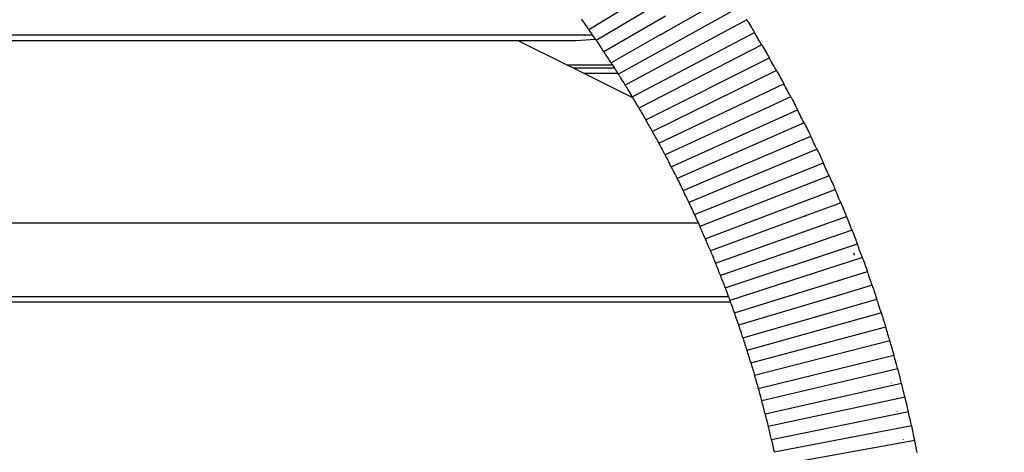
# Model space of a CAD drawing. Units: inches. Extents: x 21.7 to 57.7, y -1 to 60.6.
# Drawn here: x 38.6 to 44.3, y 51.1 to 53.6 of the extents above; entities that cross this region are included whole.
import ezdxf

# ---------------------------------------------------------------- set-up
doc = ezdxf.new("R2010")
doc.units = ezdxf.units.IN
doc.header["$MEASUREMENT"] = 0
doc.styles.get("Standard").update_dxf_attribs({"font": 'Arial.ttf'})
doc.dimstyles.new('Fractional', dxfattribs={"dimtxt": 0.18, "dimasz": 0.18, "dimexe": 0.18, "dimexo": 0.0625, "dimgap": 0.09, "dimtad": 0, "dimtih": 1, "dimtoh": 1, "dimdec": 4, "dimzin": 0, "dimdsep": 46, "dimlunit": 5, "dimtxsty": 'Standard', "dimcen": 0.09, "dimadec": 0, "dimazin": 0, "dimtfac": 1, "dimtdec": 4, "dimtofl": 0, "dimtmove": 0, "dimatfit": 3, "dimfxl": 1, "dimtolj": 1, "dimtzin": 0, "dimarcsym": 0})

# ---------------------------------------------------------------- blocks, each defined once
blk = doc.blocks.new('*D4')
at = {"color": 0, "lineweight": -2, "transparency": 16777216}
for p, q in [((35.5435, 57.5071), (52.2892, 57.43)), ((52.1084, 57.2508), (52.0914, 53.5615)), ((52.0715, 49.2614), (52.0886, 52.9507)), ((35.505, 49.1578), (52.2507, 49.0806))]:
    blk.add_line(p, q, dxfattribs=at)
at = {"color": 0, "transparency": 16777216}
for points in [[(52.0784, 57.2509), (52.1384, 57.2506), (52.1092, 57.4308)], [(52.0415, 49.2616), (52.1015, 49.2613), (52.0707, 49.0814)]]:
    blk.add_solid(points, dxfattribs=at)
at = {"layer": 'Defpoints', "color": 0, "transparency": 16777216}
for p in [(35.481, 57.5074), (35.4425, 49.1581), (52.0707, 49.0814)]:
    blk.add_point(p, dxfattribs=at)
at = {"color": 0, "transparency": 16777216, "insert": (52.09, 53.2561), "char_height": 0.18, "attachment_point": 5}
blk.add_mtext('\\A1;8{\\H1x;\\S3/8;}', dxfattribs=at)

msp = doc.modelspace()

# ---------------------------------------------------------------- linework, layer by layer
for p, q in [((41.873, 53.56355), (42.54592, 53.9733)), ((42.594, 53.90337), (41.91571, 53.5009)), ((42.68775, 53.7621), (42.28437, 53.5328)), ((42.04239, 53.3083), (42.73341, 53.69077)), ((41.83536, 53.61865), (41.83183, 53.62317)), ((41.83995, 53.61251), (41.83536, 53.61865)), ((41.84529, 53.60517), (41.83995, 53.61251)), ((41.85101, 53.59713), (41.84529, 53.60517)), ((41.85672, 53.58893), (41.85101, 53.59713)), ((41.95915, 53.43677), (42.31194, 53.64168)), ((42.77825, 53.61898), (42.08274, 53.24428)), ((42.77901, 53.61832), (42.77825, 53.61898)), ((42.78123, 53.61524), (42.77901, 53.61832)), ((42.78475, 53.60996), (42.78123, 53.61524)), ((42.78933, 53.60284), (42.78475, 53.60996)), ((42.79466, 53.59435), (42.78933, 53.60284)), ((42.80036, 53.58508), (42.79466, 53.59435)), ((41.86203, 53.58114), (41.85672, 53.58893)), ((41.86658, 53.57429), (41.86203, 53.58114)), ((41.87007, 53.56884), (41.86658, 53.57429)), ((41.87226, 53.56518), (41.87007, 53.56884)), ((41.873, 53.56355), (41.87226, 53.56518)), ((41.873, 53.56355), (41.87375, 53.56192)), ((41.87375, 53.56192), (41.87593, 53.55825)), ((41.87593, 53.55825), (41.87941, 53.5528)), ((41.87941, 53.5528), (41.88393, 53.54593)), ((41.88393, 53.54593), (41.88918, 53.53811)), ((41.88918, 53.53811), (41.8928, 53.5328)), ((42.12267, 53.17819), (42.82227, 53.54676)), ((42.80605, 53.57566), (42.80036, 53.58508)), ((42.81134, 53.56672), (42.80605, 53.57566)), ((42.81588, 53.55889), (42.81134, 53.56672)), ((42.81935, 53.55269), (42.81588, 53.55889)), ((42.82153, 53.54855), (42.81935, 53.55269)), ((42.82227, 53.54676), (42.82153, 53.54855)), ((42.82301, 53.54496), (42.82227, 53.54676)), ((42.82519, 53.54083), (42.82301, 53.54496)), ((42.82865, 53.53462), (42.82519, 53.54083)), ((41.46964, 53.49901), (29.23342, 53.49901)), ((29.25848, 53.5328), (41.8928, 53.5328)), ((41.79985, 53.49901), (41.46964, 53.49901)), ((41.75031, 53.35954), (41.46964, 53.49901)), ((41.91158, 53.50619), (41.79985, 53.49901)), ((41.8928, 53.5328), (41.89481, 53.52986)), ((41.89481, 53.52986), (41.90043, 53.52176)), ((41.90043, 53.52176), (41.90565, 53.51434)), ((41.90565, 53.51434), (41.91012, 53.50813)), ((41.91012, 53.50813), (41.91158, 53.50619)), ((41.91158, 53.50619), (41.91355, 53.50354)), ((41.91355, 53.50354), (41.91571, 53.5009)), ((41.91932, 53.49721), (41.91717, 53.49985)), ((41.92274, 53.49261), (41.91932, 53.49721)), ((41.92719, 53.48638), (41.92274, 53.49261)), ((41.93235, 53.47894), (41.92719, 53.48638)), ((41.93789, 53.47078), (41.93235, 53.47894)), ((42.28163, 53.5328), (42.00114, 53.37274)), ((42.28163, 53.5328), (42.28437, 53.5328)), ((42.83315, 53.52676), (42.82865, 53.53462)), ((42.83837, 53.5178), (42.83315, 53.52676)), ((42.84397, 53.50832), (42.83837, 53.5178)), ((42.84955, 53.49899), (42.84397, 53.50832)), ((42.85474, 53.49043), (42.84955, 53.49899)), ((42.85919, 53.48324), (42.85474, 53.49043)), ((42.8626, 53.4779), (42.85919, 53.48324)), ((41.94341, 53.46247), (41.93789, 53.47078)), ((41.94854, 53.45458), (41.94341, 53.46247)), ((41.95294, 53.44764), (41.94854, 53.45458)), ((41.95632, 53.44212), (41.95294, 53.44764)), ((41.95843, 53.43842), (41.95632, 53.44212)), ((41.95915, 53.43677), (41.95843, 53.43842)), ((41.95915, 53.43677), (41.95988, 53.43513)), ((41.95988, 53.43513), (41.96199, 53.43142)), ((41.96199, 53.43142), (41.96535, 53.4259)), ((41.96535, 53.4259), (41.96972, 53.41894)), ((42.86473, 53.47478), (42.16104, 53.11311)), ((42.86473, 53.47478), (42.8626, 53.4779)), ((42.86833, 53.47029), (42.86619, 53.47341)), ((42.87172, 53.46494), (42.86833, 53.47029)), ((42.87613, 53.45773), (42.87172, 53.46494)), ((42.88126, 53.44914), (42.87613, 53.45773)), ((42.88675, 53.43976), (42.88126, 53.44914)), ((42.89222, 53.43022), (42.88675, 53.43976)), ((42.89731, 53.42118), (42.89222, 53.43022)), ((41.96972, 53.41894), (41.9748, 53.41101)), ((41.9748, 53.41101), (41.98024, 53.40265)), ((41.98024, 53.40265), (41.98567, 53.39444)), ((41.98567, 53.39444), (41.99071, 53.38692)), ((41.99071, 53.38692), (41.99504, 53.38062)), ((41.99504, 53.38062), (41.99835, 53.37597)), ((41.99835, 53.37597), (42.00114, 53.37274)), ((42.00393, 53.36952), (42.00114, 53.37274)), ((42.00723, 53.36486), (42.00393, 53.36952)), ((42.19996, 53.04651), (42.90782, 53.401)), ((42.90167, 53.41326), (42.89731, 53.42118)), ((42.90501, 53.40699), (42.90167, 53.41326)), ((42.90711, 53.40281), (42.90501, 53.40699)), ((42.90782, 53.401), (42.90711, 53.40281)), ((42.90854, 53.39919), (42.90782, 53.401)), ((42.91063, 53.39501), (42.90854, 53.39919)), ((42.91396, 53.38874), (42.91063, 53.39501)), ((42.91828, 53.3808), (42.91396, 53.38874)), ((42.92331, 53.37173), (42.91828, 53.3808)), ((42.92869, 53.36214), (42.92331, 53.37173)), ((42.01084, 53.35954), (41.75031, 53.35954)), ((41.78572, 53.34194), (41.75031, 53.35954)), ((42.02236, 53.34194), (41.78572, 53.34194)), ((41.84705, 53.31146), (41.78572, 53.34194)), ((42.04087, 53.31146), (41.84705, 53.31146)), ((42.12499, 53.17335), (41.84705, 53.31146)), ((42.01084, 53.35954), (42.00723, 53.36486)), ((42.01152, 53.35854), (42.01084, 53.35954)), ((42.01651, 53.35099), (42.01152, 53.35854)), ((42.02236, 53.34194), (42.01651, 53.35099)), ((42.02719, 53.33431), (42.02236, 53.34194)), ((42.03215, 53.32632), (42.02719, 53.33431)), ((42.0364, 53.31929), (42.03215, 53.32632)), ((42.03965, 53.31371), (42.0364, 53.31929)), ((42.04087, 53.31146), (42.03965, 53.31371)), ((42.04169, 53.30996), (42.04087, 53.31146)), ((42.04239, 53.3083), (42.04169, 53.30996)), ((42.94865, 53.32819), (42.23748, 52.9801)), ((42.93406, 53.3527), (42.92869, 53.36214)), ((42.93904, 53.34404), (42.93406, 53.3527)), ((42.94332, 53.33676), (42.93904, 53.34404)), ((42.94659, 53.33135), (42.94332, 53.33676)), ((42.94865, 53.32819), (42.94659, 53.33135)), ((42.9521, 53.32363), (42.95005, 53.32679)), ((42.95536, 53.31821), (42.9521, 53.32363)), ((42.95959, 53.31092), (42.95536, 53.31821)), ((42.96452, 53.30223), (42.95959, 53.31092)), ((42.04239, 53.3083), (42.04361, 53.30693)), ((42.04361, 53.30693), (42.04565, 53.30318)), ((42.04565, 53.30318), (42.04889, 53.29759)), ((42.04889, 53.29759), (42.05311, 53.29055)), ((42.05311, 53.29055), (42.05801, 53.28252)), ((42.05801, 53.28252), (42.06326, 53.27405)), ((42.06326, 53.27405), (42.0685, 53.26573)), ((42.0685, 53.26573), (42.07337, 53.25812)), ((42.07337, 53.25812), (42.07754, 53.25173)), ((42.27423, 52.91331), (42.99003, 53.25357)), ((42.96979, 53.29274), (42.96452, 53.30223)), ((42.97505, 53.28309), (42.96979, 53.29274)), ((42.97993, 53.27395), (42.97505, 53.28309)), ((42.98412, 53.26594), (42.97993, 53.27395)), ((42.98733, 53.25961), (42.98412, 53.26594)), ((42.98934, 53.25539), (42.98733, 53.25961)), ((42.99003, 53.25357), (42.98934, 53.25539)), ((42.99071, 53.25175), (42.99003, 53.25357)), ((42.07754, 53.25173), (42.08074, 53.24701)), ((42.08074, 53.24701), (42.08274, 53.24428)), ((42.08544, 53.24008), (42.08343, 53.24281)), ((42.08862, 53.23536), (42.08544, 53.24008)), ((42.09276, 53.22896), (42.08862, 53.23536)), ((42.09758, 53.22131), (42.09276, 53.22896)), ((42.10273, 53.21294), (42.09758, 53.22131)), ((42.10787, 53.20442), (42.10273, 53.21294)), ((42.11265, 53.19633), (42.10787, 53.20442)), ((42.99272, 53.24753), (42.99071, 53.25175)), ((42.99591, 53.24119), (42.99272, 53.24753)), ((43.00006, 53.23316), (42.99591, 53.24119)), ((43.00489, 53.22399), (43.00006, 53.23316)), ((43.01005, 53.2143), (43.00489, 53.22399)), ((43.0152, 53.20475), (43.01005, 53.2143)), ((43.01998, 53.196), (43.0152, 53.20475)), ((42.11674, 53.18922), (42.11265, 53.19633)), ((42.11988, 53.18357), (42.11674, 53.18922)), ((42.12185, 53.17978), (42.11988, 53.18357)), ((42.12267, 53.17819), (42.12185, 53.17978)), ((42.12267, 53.17819), (42.12334, 53.17652)), ((42.12334, 53.17652), (42.12499, 53.17335)), ((42.12499, 53.17335), (42.12843, 53.16708)), ((42.12843, 53.16708), (42.1325, 53.15995)), ((42.1325, 53.15995), (42.13722, 53.15183)), ((42.13722, 53.15183), (42.14228, 53.14326)), ((42.14228, 53.14326), (42.14732, 53.13484)), ((43.02986, 53.17925), (42.31022, 52.84616)), ((43.02408, 53.18863), (43.01998, 53.196)), ((43.02722, 53.18316), (43.02408, 53.18863)), ((43.02986, 53.17925), (43.02722, 53.18316)), ((43.0325, 53.17533), (43.02986, 53.17925)), ((43.03562, 53.16985), (43.0325, 53.17533)), ((43.03968, 53.16247), (43.03562, 53.16985)), ((43.0444, 53.15368), (43.03968, 53.16247)), ((43.04946, 53.14409), (43.0444, 53.15368)), ((43.05449, 53.13434), (43.04946, 53.14409)), ((42.14732, 53.13484), (42.15201, 53.12713)), ((42.15201, 53.12713), (42.15603, 53.12066)), ((42.15603, 53.12066), (42.1591, 53.11588)), ((42.1591, 53.11588), (42.16104, 53.11311)), ((42.16428, 53.10921), (42.16235, 53.11198)), ((42.16735, 53.10442), (42.16428, 53.10921)), ((42.17133, 53.09794), (42.16735, 53.10442)), ((42.17597, 53.0902), (42.17133, 53.09794)), ((42.18092, 53.08173), (42.17597, 53.0902)), ((42.34544, 52.77866), (43.06884, 53.10453)), ((43.05918, 53.12511), (43.05449, 53.13434)), ((43.06319, 53.11702), (43.05918, 53.12511)), ((43.06626, 53.11062), (43.06319, 53.11702)), ((43.06818, 53.10636), (43.06626, 53.11062)), ((43.06884, 53.10453), (43.06818, 53.10636)), ((43.0695, 53.10269), (43.06884, 53.10453)), ((43.07142, 53.09843), (43.0695, 53.10269)), ((43.07448, 53.09203), (43.07142, 53.09843)), ((43.07845, 53.08392), (43.07448, 53.09203)), ((42.18587, 53.07311), (42.18092, 53.08173)), ((42.19047, 53.06492), (42.18587, 53.07311)), ((42.19441, 53.05773), (42.19047, 53.06492)), ((42.19742, 53.05202), (42.19441, 53.05773)), ((42.19932, 53.0482), (42.19742, 53.05202)), ((42.19996, 53.04651), (42.19932, 53.0482)), ((42.19996, 53.04651), (42.20061, 53.04482)), ((42.20061, 53.04482), (42.2025, 53.041)), ((42.2025, 53.041), (42.20551, 53.03528)), ((42.20551, 53.03528), (42.20941, 53.02808)), ((42.20941, 53.02808), (42.21396, 53.01986)), ((43.10633, 53.03015), (42.3793, 52.71141)), ((43.08307, 53.07466), (43.07845, 53.08392)), ((43.08801, 53.06487), (43.08307, 53.07466)), ((43.09294, 53.05522), (43.08801, 53.06487)), ((43.09752, 53.04637), (43.09294, 53.05522)), ((43.10144, 53.03892), (43.09752, 53.04637)), ((43.10444, 53.03339), (43.10144, 53.03892)), ((43.10633, 53.03015), (43.10444, 53.03339)), ((43.10949, 53.02546), (43.10761, 53.0287)), ((42.21396, 53.01986), (42.21882, 53.0112)), ((42.21882, 53.0112), (42.22366, 53.00267)), ((42.22366, 53.00267), (42.22817, 52.99487)), ((42.22817, 52.99487), (42.23203, 52.98832)), ((42.23203, 52.98832), (42.23499, 52.98348)), ((42.23499, 52.98348), (42.23748, 52.9801)), ((42.23996, 52.97671), (42.23748, 52.9801)), ((42.24291, 52.97186), (42.23996, 52.97671)), ((42.24674, 52.9653), (42.24291, 52.97186)), ((43.11248, 53.01992), (43.10949, 53.02546)), ((43.11636, 53.01245), (43.11248, 53.01992)), ((43.12088, 53.00358), (43.11636, 53.01245)), ((43.12571, 52.99388), (43.12088, 53.00358)), ((43.13052, 52.98404), (43.12571, 52.99388)), ((43.135, 52.97471), (43.13052, 52.98404)), ((43.13883, 52.96654), (43.135, 52.97471)), ((42.25119, 52.95747), (42.24674, 52.9653)), ((42.25595, 52.94891), (42.25119, 52.95747)), ((42.2607, 52.94019), (42.25595, 52.94891)), ((42.26511, 52.93191), (42.2607, 52.94019)), ((42.2689, 52.92464), (42.26511, 52.93191)), ((42.27179, 52.91888), (42.2689, 52.92464)), ((42.27361, 52.91501), (42.27179, 52.91888)), ((42.41355, 52.64262), (43.14423, 52.95394)), ((43.14176, 52.96009), (43.13883, 52.96654)), ((43.14361, 52.95579), (43.14176, 52.96009)), ((43.14423, 52.95394), (43.14361, 52.95579)), ((43.14486, 52.9521), (43.14423, 52.95394)), ((43.1467, 52.9478), (43.14486, 52.9521)), ((43.14962, 52.94133), (43.1467, 52.9478)), ((43.15342, 52.93315), (43.14962, 52.94133)), ((43.15782, 52.92379), (43.15342, 52.93315)), ((43.16254, 52.91391), (43.15782, 52.92379)), ((42.27423, 52.91331), (42.27361, 52.91501)), ((42.27423, 52.91331), (42.27539, 52.91187)), ((42.27539, 52.91187), (42.2772, 52.908)), ((42.2772, 52.908), (42.28009, 52.90223)), ((42.28009, 52.90223), (42.28384, 52.89495)), ((42.28384, 52.89495), (42.2882, 52.88664)), ((42.2882, 52.88664), (42.29286, 52.87788)), ((42.29286, 52.87788), (42.29751, 52.86926)), ((42.29751, 52.86926), (42.30183, 52.86137)), ((42.30183, 52.86137), (42.30554, 52.85475)), ((43.18002, 52.87883), (42.44644, 52.57409)), ((43.16725, 52.90416), (43.16254, 52.91391)), ((43.17162, 52.89522), (43.16725, 52.90416)), ((43.17536, 52.8877), (43.17162, 52.89522)), ((43.17822, 52.88211), (43.17536, 52.8877)), ((43.18002, 52.87883), (43.17822, 52.88211)), ((43.18304, 52.87408), (43.18125, 52.87736)), ((43.18589, 52.86848), (43.18304, 52.87408)), ((43.1896, 52.86094), (43.18589, 52.86848)), ((43.19391, 52.85198), (43.1896, 52.86094)), ((42.30554, 52.85475), (42.30837, 52.84985)), ((42.30837, 52.84985), (42.31022, 52.84616)), ((42.3126, 52.84273), (42.31022, 52.84616)), ((42.31542, 52.83782), (42.3126, 52.84273)), ((42.31909, 52.83119), (42.31542, 52.83782)), ((42.32336, 52.82327), (42.31909, 52.83119)), ((42.32792, 52.81461), (42.32336, 52.82327)), ((42.33247, 52.8058), (42.32792, 52.81461)), ((42.3367, 52.79744), (42.33247, 52.8058)), ((43.19851, 52.84219), (43.19391, 52.85198)), ((43.2031, 52.83225), (43.19851, 52.84219)), ((43.20737, 52.82284), (43.2031, 52.83225)), ((43.21102, 52.81459), (43.20737, 52.82284)), ((43.21382, 52.80808), (43.21102, 52.81459)), ((43.21557, 52.80374), (43.21382, 52.80808)), ((43.21617, 52.80189), (43.21557, 52.80374)), ((42.34033, 52.79009), (42.3367, 52.79744)), ((42.3431, 52.78427), (42.34033, 52.79009)), ((42.34484, 52.78037), (42.3431, 52.78427)), ((42.34544, 52.77866), (42.34484, 52.78037)), ((42.34544, 52.77866), (42.34603, 52.77695)), ((42.34603, 52.77695), (42.34777, 52.77305)), ((42.34777, 52.77305), (42.35053, 52.76722)), ((42.35053, 52.76722), (42.35412, 52.75986)), ((42.35412, 52.75986), (42.35829, 52.75147)), ((42.35829, 52.75147), (42.36276, 52.74262)), ((42.47854, 52.50524), (43.21617, 52.80189)), ((43.21677, 52.80003), (43.21617, 52.80189)), ((43.21852, 52.79569), (43.21677, 52.80003)), ((43.2213, 52.78917), (43.21852, 52.79569)), ((43.22492, 52.78091), (43.2213, 52.78917)), ((43.22912, 52.77147), (43.22492, 52.78091)), ((43.23361, 52.76149), (43.22912, 52.77147)), ((43.23809, 52.75166), (43.23361, 52.76149)), ((43.24225, 52.74263), (43.23809, 52.75166)), ((42.36276, 52.74262), (42.36721, 52.73391)), ((42.36721, 52.73391), (42.37134, 52.72594)), ((42.37134, 52.72594), (42.37489, 52.71924)), ((42.37489, 52.71924), (42.3776, 52.71429)), ((42.3776, 52.71429), (42.3793, 52.71141)), ((42.38216, 52.70733), (42.38046, 52.71021)), ((42.38486, 52.70237), (42.38216, 52.70733)), ((42.38837, 52.69566), (42.38486, 52.70237)), ((42.39245, 52.68766), (42.38837, 52.69566)), ((43.25025, 52.72608), (42.50989, 52.43691)), ((43.24581, 52.73504), (43.24225, 52.74263)), ((43.24854, 52.72939), (43.24581, 52.73504)), ((43.25025, 52.72608), (43.24854, 52.72939)), ((43.25312, 52.72126), (43.25141, 52.72458)), ((43.25583, 52.71561), (43.25312, 52.72126)), ((43.25936, 52.708), (43.25583, 52.71561)), ((43.26345, 52.69895), (43.25936, 52.708)), ((43.26783, 52.68907), (43.26345, 52.69895)), ((42.39681, 52.67891), (42.39245, 52.68766)), ((42.40116, 52.67001), (42.39681, 52.67891)), ((42.40521, 52.66156), (42.40116, 52.67001)), ((42.40867, 52.65415), (42.40521, 52.66156)), ((42.41132, 52.64827), (42.40867, 52.65415)), ((42.41298, 52.64434), (42.41132, 52.64827)), ((42.41355, 52.64262), (42.41298, 52.64434)), ((42.41355, 52.64262), (42.41412, 52.64089)), ((42.41412, 52.64089), (42.41578, 52.63696)), ((42.41578, 52.63696), (42.41841, 52.63108)), ((42.54038, 52.36659), (43.28461, 52.64842)), ((43.2722, 52.67904), (43.26783, 52.68907)), ((43.27625, 52.66955), (43.2722, 52.67904)), ((43.27972, 52.66123), (43.27625, 52.66955)), ((43.28238, 52.65466), (43.27972, 52.66123)), ((43.28405, 52.6503), (43.28238, 52.65466)), ((43.28461, 52.64842), (43.28405, 52.6503)), ((43.28518, 52.64655), (43.28461, 52.64842)), ((43.28685, 52.64218), (43.28518, 52.64655)), ((43.28949, 52.63561), (43.28685, 52.64218)), ((43.29292, 52.62728), (43.28949, 52.63561)), ((42.41841, 52.63108), (42.42184, 52.62365)), ((42.42184, 52.62365), (42.42583, 52.61518)), ((42.42583, 52.61518), (42.43009, 52.60624)), ((42.43009, 52.60624), (42.43434, 52.59744)), ((42.43434, 52.59744), (42.43829, 52.58939)), ((42.43829, 52.58939), (42.44167, 52.58262)), ((42.44167, 52.58262), (42.44426, 52.57761)), ((42.44426, 52.57761), (42.44644, 52.57409)), ((43.29691, 52.61776), (43.29292, 52.62728)), ((43.30118, 52.60769), (43.29691, 52.61776)), ((43.30543, 52.59777), (43.30118, 52.60769)), ((43.30937, 52.58866), (43.30543, 52.59777)), ((43.31275, 52.581), (43.30937, 52.58866)), ((43.31534, 52.5753), (43.31275, 52.581)), ((42.44861, 52.57056), (42.44644, 52.57409)), ((42.45119, 52.56555), (42.44861, 52.57056)), ((42.45454, 52.55877), (42.45119, 52.56555)), ((42.45843, 52.55069), (42.45454, 52.55877)), ((42.46259, 52.54186), (42.45843, 52.55069)), ((42.46673, 52.53287), (42.46259, 52.54186)), ((42.47059, 52.52435), (42.46673, 52.53287)), ((42.47389, 52.51687), (42.47059, 52.52435)), ((43.28093, 52.55889), (43.11342, 52.49763)), ((43.31696, 52.57195), (43.28093, 52.55889)), ((43.28093, 52.55889), (43.28172, 52.55692)), ((43.31696, 52.57195), (43.31534, 52.5753)), ((43.31969, 52.56708), (43.31807, 52.57043)), ((43.32226, 52.56138), (43.31969, 52.56708)), ((43.32561, 52.5537), (43.32226, 52.56138)), ((43.32949, 52.54457), (43.32561, 52.5537)), ((43.33364, 52.53461), (43.32949, 52.54457)), ((43.33777, 52.52449), (43.33364, 52.53461)), ((43.34162, 52.51492), (43.33777, 52.52449)), ((42.47641, 52.51094), (42.47389, 52.51687)), ((42.478, 52.50697), (42.47641, 52.51094)), ((42.47854, 52.50524), (42.478, 52.50697)), ((42.47854, 52.50524), (42.47964, 52.50373)), ((42.47964, 52.50373), (42.48122, 52.49976)), ((42.48122, 52.49976), (42.48373, 52.49383)), ((42.48373, 52.49383), (42.487, 52.48633)), ((42.487, 52.48633), (42.49079, 52.47778)), ((42.49079, 52.47778), (42.49485, 52.46876)), ((42.49485, 52.46876), (42.4989, 52.45988)), ((43.11342, 52.49763), (42.5696, 52.29745)), ((42.59903, 52.22675), (43.34954, 52.49363)), ((43.11342, 52.49763), (43.1137, 52.49448)), ((43.3449, 52.50653), (43.34162, 52.51492)), ((43.34742, 52.49991), (43.3449, 52.50653)), ((43.349, 52.49551), (43.34742, 52.49991)), ((43.34954, 52.49363), (43.349, 52.49551)), ((43.35008, 52.49175), (43.34954, 52.49363)), ((43.35165, 52.48735), (43.35008, 52.49175)), ((43.35415, 52.48072), (43.35165, 52.48735)), ((43.3574, 52.47232), (43.35415, 52.48072)), ((43.36118, 52.46273), (43.3574, 52.47232)), ((42.501, 52.45533), (28.65021, 52.45533)), ((42.4989, 52.45988), (42.501, 52.45533)), ((42.501, 52.45533), (42.50266, 52.45175)), ((42.50266, 52.45175), (42.50588, 52.44492)), ((42.50588, 52.44492), (42.50834, 52.43986)), ((42.50834, 52.43986), (42.50989, 52.43691)), ((42.51176, 52.43244), (42.51022, 52.43538)), ((42.51421, 52.42738), (42.51176, 52.43244)), ((42.5174, 52.42053), (42.51421, 52.42738)), ((42.5211, 52.41238), (42.5174, 52.42053)), ((42.52505, 52.40346), (42.5211, 52.41238)), ((43.38015, 52.41653), (42.62716, 52.15639)), ((43.36522, 52.45258), (43.36118, 52.46273)), ((43.36924, 52.44257), (43.36522, 52.45258)), ((43.37297, 52.43339), (43.36924, 52.44257)), ((43.37617, 52.42566), (43.37297, 52.43339)), ((43.37861, 52.4199), (43.37617, 52.42566)), ((43.38015, 52.41653), (43.37861, 52.4199)), ((43.38272, 52.41161), (43.38119, 52.41498)), ((43.38515, 52.40585), (43.38272, 52.41161)), ((42.52899, 52.3944), (42.52505, 52.40346)), ((42.53266, 52.3858), (42.52899, 52.3944)), ((42.53579, 52.37825), (42.53266, 52.3858)), ((42.53819, 52.37227), (42.53579, 52.37825)), ((42.5397, 52.36828), (42.53819, 52.37227)), ((42.54038, 52.36659), (42.5397, 52.36828)), ((42.54038, 52.36659), (42.54089, 52.36485)), ((42.54089, 52.36485), (42.54239, 52.36085)), ((42.54239, 52.36085), (42.54478, 52.35487)), ((42.54478, 52.35487), (42.54788, 52.34731)), ((43.38831, 52.3981), (43.38515, 52.40585)), ((43.39198, 52.3889), (43.38831, 52.3981)), ((43.3959, 52.37886), (43.39198, 52.3889)), ((43.39981, 52.36866), (43.3959, 52.37886)), ((43.40343, 52.35901), (43.39981, 52.36866)), ((43.40654, 52.35057), (43.40343, 52.35901)), ((42.54788, 52.34731), (42.55149, 52.33869)), ((42.55149, 52.33869), (42.55534, 52.32959)), ((42.55534, 52.32959), (42.55918, 52.32063)), ((42.55918, 52.32063), (42.56275, 52.31242)), ((42.56275, 52.31242), (42.5658, 52.30553)), ((42.5658, 52.30553), (42.56814, 52.30042)), ((42.56814, 52.30042), (42.5696, 52.29745)), ((42.57207, 52.29321), (42.5706, 52.29618)), ((42.65448, 52.08576), (43.41091, 52.33757)), ((43.40891, 52.3439), (43.40654, 52.35057)), ((43.4104, 52.33947), (43.40891, 52.3439)), ((43.41091, 52.33757), (43.4104, 52.33947)), ((43.41142, 52.33568), (43.41091, 52.33757)), ((43.4129, 52.33125), (43.41142, 52.33568)), ((43.41526, 52.32457), (43.4129, 52.33125)), ((43.41833, 52.31611), (43.41526, 52.32457)), ((43.42189, 52.30644), (43.41833, 52.31611)), ((43.4257, 52.29621), (43.42189, 52.30644)), ((43.42949, 52.28613), (43.4257, 52.29621)), ((42.57439, 52.2881), (42.57207, 52.29321)), ((42.57741, 52.28119), (42.57439, 52.2881)), ((42.58092, 52.27296), (42.57741, 52.28119)), ((42.58467, 52.26397), (42.58092, 52.27296)), ((42.5884, 52.25483), (42.58467, 52.26397)), ((42.59187, 52.24616), (42.5884, 52.25483)), ((42.59485, 52.23855), (42.59187, 52.24616)), ((43.44026, 52.25909), (42.68099, 52.01485)), ((43.39503, 52.2749), (43.39115, 52.28444)), ((43.39503, 52.2749), (43.39578, 52.2727)), ((43.433, 52.27687), (43.42949, 52.28613)), ((43.43601, 52.26908), (43.433, 52.27687)), ((43.43832, 52.26328), (43.43601, 52.26908)), ((43.44026, 52.25909), (43.43832, 52.26328)), ((43.44219, 52.2549), (43.44026, 52.25909)), ((43.44448, 52.2491), (43.44219, 52.2549)), ((43.44745, 52.24129), (43.44448, 52.2491)), ((43.4509, 52.23202), (43.44745, 52.24129)), ((42.59712, 52.23253), (42.59485, 52.23855)), ((42.59855, 52.2285), (42.59712, 52.23253)), ((42.59903, 52.22675), (42.59855, 52.2285)), ((42.59903, 52.22675), (42.59952, 52.22499)), ((42.59952, 52.22499), (42.60094, 52.22096)), ((42.60094, 52.22096), (42.6032, 52.21494)), ((42.6032, 52.21494), (42.60614, 52.20732)), ((42.60614, 52.20732), (42.60955, 52.19862)), ((42.60955, 52.19862), (42.6132, 52.18945)), ((42.6132, 52.18945), (42.61683, 52.18041)), ((43.45459, 52.2219), (43.4509, 52.23202)), ((43.45827, 52.21163), (43.45459, 52.2219)), ((43.46168, 52.20191), (43.45827, 52.21163)), ((43.46459, 52.1934), (43.46168, 52.20191)), ((43.46683, 52.18669), (43.46459, 52.1934)), ((43.46823, 52.18223), (43.46683, 52.18669)), ((42.61683, 52.18041), (42.6202, 52.17214)), ((42.6202, 52.17214), (42.62309, 52.16519)), ((42.62309, 52.16519), (42.6253, 52.16003)), ((42.6253, 52.16003), (42.62716, 52.15639)), ((42.62901, 52.15274), (42.62716, 52.15639)), ((42.63121, 52.14759), (42.62901, 52.15274)), ((42.63406, 52.14062), (42.63121, 52.14759)), ((42.63738, 52.13233), (42.63406, 52.14062)), ((42.64092, 52.12326), (42.63738, 52.13233)), ((42.70669, 51.94369), (43.4687, 52.18032)), ((43.4687, 52.18032), (43.46823, 52.18223)), ((43.46918, 52.17842), (43.4687, 52.18032)), ((43.47058, 52.17396), (43.46918, 52.17842)), ((43.47279, 52.16724), (43.47058, 52.17396)), ((43.47568, 52.15872), (43.47279, 52.16724)), ((43.47902, 52.14898), (43.47568, 52.15872)), ((43.48259, 52.13868), (43.47902, 52.14898)), ((43.48615, 52.12852), (43.48259, 52.13868)), ((43.48945, 52.1192), (43.48615, 52.12852)), ((42.64445, 52.11405), (42.64092, 52.12326)), ((42.64772, 52.10531), (42.64445, 52.11405)), ((42.65053, 52.09764), (42.64772, 52.10531)), ((42.65267, 52.09157), (42.65053, 52.09764)), ((42.65402, 52.08752), (42.65267, 52.09157)), ((42.65448, 52.08576), (42.65402, 52.08752)), ((42.65448, 52.08576), (42.65551, 52.08418)), ((42.65551, 52.08418), (42.65685, 52.08013)), ((42.65685, 52.08013), (42.65898, 52.07405)), ((42.65898, 52.07405), (42.66175, 52.06638)), ((43.49579, 52.10207), (43.28334, 52.03729)), ((43.49227, 52.11135), (43.48945, 52.1192)), ((43.49443, 52.1055), (43.49227, 52.11135)), ((43.49579, 52.10207), (43.49443, 52.1055)), ((43.49806, 52.09705), (43.49671, 52.10048)), ((43.50021, 52.0912), (43.49806, 52.09705)), ((43.503, 52.08334), (43.50021, 52.0912)), ((43.50623, 52.07399), (43.503, 52.08334)), ((43.50968, 52.0638), (43.50623, 52.07399)), ((28.47861, 52.03729), (42.67258, 52.03729)), ((42.66175, 52.06638), (42.66497, 52.05762)), ((42.66497, 52.05762), (42.66841, 52.04837)), ((42.66841, 52.04837), (42.67183, 52.03926)), ((42.67183, 52.03926), (42.67258, 52.03729)), ((42.67258, 52.03729), (42.67501, 52.03092)), ((42.67501, 52.03092), (42.67773, 52.02391)), ((42.67773, 52.02391), (42.67981, 52.01872)), ((42.67981, 52.01872), (42.68099, 52.01485)), ((42.68274, 52.01117), (42.68099, 52.01485)), ((43.28187, 52.03729), (42.73116, 51.87293)), ((42.75565, 51.80061), (43.52289, 52.02196)), ((43.28187, 52.03729), (43.28334, 52.03729)), ((43.51312, 52.05346), (43.50968, 52.0638)), ((43.51632, 52.04368), (43.51312, 52.05346)), ((43.51905, 52.03511), (43.51632, 52.04368)), ((43.52114, 52.02836), (43.51905, 52.03511)), ((43.52245, 52.02387), (43.52114, 52.02836)), ((43.52289, 52.02196), (43.52245, 52.02387)), ((43.52334, 52.02004), (43.52289, 52.02196)), ((43.52464, 52.01556), (43.52334, 52.02004)), ((43.52672, 52.00879), (43.52464, 52.01556)), ((42.68557, 52.0035), (28.46543, 52.0035)), ((42.68481, 52.00597), (42.68274, 52.01117)), ((42.68557, 52.0035), (42.68481, 52.00597)), ((42.68749, 51.99895), (42.68557, 52.0035)), ((42.69061, 51.99059), (42.68749, 51.99895)), ((42.69394, 51.98146), (42.69061, 51.99059)), ((42.69726, 51.97217), (42.69394, 51.98146)), ((42.70034, 51.96337), (42.69726, 51.97217)), ((42.70298, 51.95565), (42.70034, 51.96337)), ((43.52941, 52.00022), (43.52672, 52.00879)), ((43.53253, 51.99041), (43.52941, 52.00022)), ((43.53587, 51.98004), (43.53253, 51.99041)), ((43.5392, 51.96982), (43.53587, 51.98004)), ((43.54228, 51.96043), (43.5392, 51.96982)), ((43.54491, 51.95252), (43.54228, 51.96043)), ((42.705, 51.94954), (42.70298, 51.95565)), ((42.70626, 51.94546), (42.705, 51.94954)), ((42.70669, 51.94369), (42.70626, 51.94546)), ((42.70669, 51.94369), (42.70712, 51.94192)), ((42.70712, 51.94192), (42.70838, 51.93784)), ((42.70838, 51.93784), (42.71039, 51.93172)), ((42.71039, 51.93172), (42.71299, 51.92399)), ((42.71299, 51.92399), (42.71601, 51.91517)), ((42.71601, 51.91517), (42.71924, 51.90586)), ((42.71924, 51.90586), (42.72245, 51.89669)), ((43.5482, 51.94318), (42.7789, 51.72871)), ((43.54693, 51.94664), (43.54491, 51.95252)), ((43.5482, 51.94318), (43.54693, 51.94664)), ((43.55032, 51.93811), (43.54906, 51.94157)), ((43.55232, 51.93222), (43.55032, 51.93811)), ((43.55492, 51.92431), (43.55232, 51.93222)), ((43.55793, 51.9149), (43.55492, 51.92431)), ((43.56115, 51.90464), (43.55793, 51.9149)), ((43.56436, 51.89424), (43.56115, 51.90464)), ((42.72245, 51.89669), (42.72543, 51.88828)), ((42.72543, 51.88828), (42.72799, 51.88122)), ((42.72799, 51.88122), (42.72994, 51.87599)), ((42.72994, 51.87599), (42.73116, 51.87293)), ((42.73322, 51.86856), (42.732, 51.87161)), ((42.73515, 51.86332), (42.73322, 51.86856)), ((42.73767, 51.85625), (42.73515, 51.86332)), ((42.74059, 51.84783), (42.73767, 51.85625)), ((42.74372, 51.83863), (42.74059, 51.84783)), ((42.80132, 51.65659), (43.57345, 51.86254)), ((43.56733, 51.88439), (43.56436, 51.89424)), ((43.56987, 51.87577), (43.56733, 51.88439)), ((43.57182, 51.86897), (43.56987, 51.87577)), ((43.57303, 51.86446), (43.57182, 51.86897)), ((43.57345, 51.86254), (43.57303, 51.86446)), ((43.57386, 51.86062), (43.57345, 51.86254)), ((43.57508, 51.85611), (43.57386, 51.86062)), ((43.57701, 51.8493), (43.57508, 51.85611)), ((43.57951, 51.84068), (43.57701, 51.8493)), ((42.74682, 51.82928), (42.74372, 51.83863)), ((42.74971, 51.82042), (42.74682, 51.82928)), ((42.75217, 51.81265), (42.74971, 51.82042)), ((42.75406, 51.8065), (42.75217, 51.81265)), ((42.75525, 51.80239), (42.75406, 51.8065)), ((42.75565, 51.80061), (42.75605, 51.79883)), ((42.75605, 51.79883), (42.75723, 51.79473)), ((42.75723, 51.79473), (42.7591, 51.78857)), ((42.7591, 51.78857), (42.76154, 51.78079)), ((43.58242, 51.83081), (43.57951, 51.84068)), ((43.58552, 51.82038), (43.58242, 51.83081)), ((43.58861, 51.81009), (43.58552, 51.82038)), ((43.59147, 51.80064), (43.58861, 51.81009)), ((43.59392, 51.79268), (43.59147, 51.80064)), ((43.59579, 51.78676), (43.59392, 51.79268)), ((42.76154, 51.78079), (42.76436, 51.77191)), ((42.76436, 51.77191), (42.76738, 51.76254)), ((42.76738, 51.76254), (42.77038, 51.7533)), ((42.77038, 51.7533), (42.77316, 51.74484)), ((42.77316, 51.74484), (42.77554, 51.73773)), ((42.77554, 51.73773), (42.77737, 51.73246)), ((42.77737, 51.73246), (42.7789, 51.72871)), ((43.59736, 51.78246), (42.82293, 51.58424)), ((43.59736, 51.78246), (43.59579, 51.78676)), ((43.59893, 51.77817), (43.59736, 51.78246)), ((43.60078, 51.77224), (43.59893, 51.77817)), ((43.60319, 51.76427), (43.60078, 51.77224)), ((43.60599, 51.75481), (43.60319, 51.76427)), ((43.60897, 51.74449), (43.60599, 51.75481)), ((43.61194, 51.73402), (43.60897, 51.74449)), ((43.61469, 51.72412), (43.61194, 51.73402)), ((42.78043, 51.72497), (42.7789, 51.72871)), ((42.78223, 51.71969), (42.78043, 51.72497)), ((42.78458, 51.71257), (42.78223, 51.71969)), ((42.78731, 51.70409), (42.78458, 51.71257)), ((42.79021, 51.69483), (42.78731, 51.70409)), ((42.79311, 51.68542), (42.79021, 51.69483)), ((42.7958, 51.67651), (42.79311, 51.68542)), ((42.79809, 51.66869), (42.7958, 51.67651)), ((42.8437, 51.51168), (43.62035, 51.70215)), ((43.61704, 51.71545), (43.61469, 51.72412)), ((43.61884, 51.70862), (43.61704, 51.71545)), ((43.61997, 51.70408), (43.61884, 51.70862)), ((43.62035, 51.70215), (43.61997, 51.70408)), ((43.62074, 51.70022), (43.62035, 51.70215)), ((43.62186, 51.69568), (43.62074, 51.70022)), ((43.62364, 51.68885), (43.62186, 51.69568)), ((43.62596, 51.68017), (43.62364, 51.68885)), ((43.62864, 51.67025), (43.62596, 51.68017)), ((42.79985, 51.6625), (42.79809, 51.66869)), ((42.80095, 51.65838), (42.79985, 51.6625)), ((42.80132, 51.65659), (42.80095, 51.65838)), ((42.80132, 51.65659), (42.80228, 51.65495)), ((42.80228, 51.65495), (42.80338, 51.65083)), ((42.80338, 51.65083), (42.80512, 51.64464)), ((42.80512, 51.64464), (42.80738, 51.63681)), ((42.80738, 51.63681), (42.81001, 51.62787)), ((42.81001, 51.62787), (42.81281, 51.61844)), ((43.64206, 51.62243), (42.86331, 51.43961)), ((43.63151, 51.65975), (43.62864, 51.67025)), ((43.63436, 51.6494), (43.63151, 51.65975)), ((43.637, 51.6399), (43.63436, 51.6494)), ((43.63925, 51.6319), (43.637, 51.6399)), ((43.64098, 51.62594), (43.63925, 51.6319)), ((43.64206, 51.62243), (43.64098, 51.62594)), ((43.64388, 51.61729), (43.6428, 51.6208)), ((42.81281, 51.61844), (42.8156, 51.60915)), ((42.8156, 51.60915), (42.81819, 51.60063)), ((42.81819, 51.60063), (42.8204, 51.59348)), ((42.8204, 51.59348), (42.82209, 51.58817)), ((42.82209, 51.58817), (42.82293, 51.58424)), ((42.82434, 51.58047), (42.82293, 51.58424)), ((42.82602, 51.57515), (42.82434, 51.58047)), ((42.8282, 51.56799), (42.82602, 51.57515)), ((42.83072, 51.55946), (42.8282, 51.56799)), ((43.64558, 51.61132), (43.64388, 51.61729)), ((43.6478, 51.60331), (43.64558, 51.61132)), ((43.65038, 51.59379), (43.6478, 51.60331)), ((43.65312, 51.58342), (43.65038, 51.59379)), ((43.65585, 51.57289), (43.65312, 51.58342)), ((43.65838, 51.56293), (43.65585, 51.57289)), ((43.66054, 51.55422), (43.65838, 51.56293)), ((42.83342, 51.55014), (42.83072, 51.55946)), ((42.8361, 51.54068), (42.83342, 51.55014)), ((42.83858, 51.53171), (42.8361, 51.54068)), ((42.84071, 51.52385), (42.83858, 51.53171)), ((42.84233, 51.51763), (42.84071, 51.52385)), ((42.84335, 51.51348), (42.84233, 51.51763)), ((42.8437, 51.51168), (42.84335, 51.51348)), ((42.8437, 51.51168), (42.84405, 51.50989)), ((42.84405, 51.50989), (42.84506, 51.50574)), ((42.88276, 51.36596), (43.66358, 51.54086)), ((43.60575, 51.5414), (43.60554, 51.5424)), ((43.6622, 51.54735), (43.66054, 51.55422)), ((43.66323, 51.54279), (43.6622, 51.54735)), ((43.66358, 51.54086), (43.66323, 51.54279)), ((43.66394, 51.53892), (43.66358, 51.54086)), ((43.66497, 51.53436), (43.66394, 51.53892)), ((43.6666, 51.52749), (43.66497, 51.53436)), ((43.66873, 51.51877), (43.6666, 51.52749)), ((43.67119, 51.5088), (43.66873, 51.51877)), ((43.67381, 51.49825), (43.67119, 51.5088)), ((42.84506, 51.50574), (42.84667, 51.49952)), ((42.84667, 51.49952), (42.84876, 51.49165)), ((42.84876, 51.49165), (42.85119, 51.48266)), ((42.85119, 51.48266), (42.85378, 51.47317)), ((42.85378, 51.47317), (42.85635, 51.46383)), ((42.85635, 51.46383), (42.85874, 51.45526)), ((42.85874, 51.45526), (42.86078, 51.44807)), ((43.68348, 51.46072), (42.90103, 51.29282)), ((43.67642, 51.48784), (43.67381, 51.49825)), ((43.67884, 51.47829), (43.67642, 51.48784)), ((43.68091, 51.47024), (43.67884, 51.47829)), ((43.68249, 51.46425), (43.68091, 51.47024)), ((43.68348, 51.46072), (43.68249, 51.46425)), ((43.68514, 51.45555), (43.68415, 51.45908)), ((43.6867, 51.44955), (43.68514, 51.45555)), ((42.86078, 51.44807), (42.86233, 51.44272)), ((42.86233, 51.44272), (42.86331, 51.43961)), ((42.86495, 51.43512), (42.86398, 51.43824)), ((42.8665, 51.42977), (42.86495, 51.43512)), ((42.8685, 51.42257), (42.8665, 51.42977)), ((42.87082, 51.41399), (42.8685, 51.42257)), ((42.8733, 51.40462), (42.87082, 51.41399)), ((42.87577, 51.39511), (42.8733, 51.40462)), ((42.87806, 51.38609), (42.87577, 51.39511)), ((43.68873, 51.44149), (43.6867, 51.44955)), ((43.69108, 51.43193), (43.68873, 51.44149)), ((43.69358, 51.4215), (43.69108, 51.43193)), ((43.69607, 51.41092), (43.69358, 51.4215)), ((43.69838, 51.40091), (43.69607, 51.41092)), ((43.70035, 51.39216), (43.69838, 51.40091)), ((42.88001, 51.37818), (42.87806, 51.38609)), ((42.8815, 51.37194), (42.88001, 51.37818)), ((42.88244, 51.36777), (42.8815, 51.37194)), ((42.88276, 51.36596), (42.88244, 51.36777)), ((42.88276, 51.36596), (42.88307, 51.36416)), ((42.88307, 51.36416), (42.88401, 51.35999)), ((42.88401, 51.35999), (42.88548, 51.35374)), ((42.88548, 51.35374), (42.8874, 51.34583)), ((42.8874, 51.34583), (42.88963, 51.3368)), ((42.91847, 51.2195), (43.70312, 51.37874)), ((43.64079, 51.37948), (43.64055, 51.38057)), ((43.70185, 51.38526), (43.70035, 51.39216)), ((43.7028, 51.38068), (43.70185, 51.38526)), ((43.70312, 51.37874), (43.7028, 51.38068)), ((43.70344, 51.3768), (43.70312, 51.37874)), ((43.70438, 51.37222), (43.70344, 51.3768)), ((43.70587, 51.36532), (43.70438, 51.37222)), ((43.7078, 51.35655), (43.70587, 51.36532)), ((43.71004, 51.34653), (43.7078, 51.35655)), ((43.71242, 51.33593), (43.71004, 51.34653)), ((42.88963, 51.3368), (42.892, 51.32726)), ((42.892, 51.32726), (42.89436, 51.31787)), ((42.89436, 51.31787), (42.89654, 51.30926)), ((42.89654, 51.30926), (42.89841, 51.30202)), ((42.89841, 51.30202), (42.89983, 51.29665)), ((42.89983, 51.29665), (42.90103, 51.29282)), ((42.90223, 51.28899), (42.90103, 51.29282)), ((42.90364, 51.28362), (42.90223, 51.28899)), ((42.90547, 51.27637), (42.90364, 51.28362)), ((43.7218, 51.29656), (42.93539, 51.14682)), ((43.71479, 51.32548), (43.71242, 51.33593)), ((43.71699, 51.31588), (43.71479, 51.32548)), ((43.71886, 51.30779), (43.71699, 51.31588)), ((43.72029, 51.30177), (43.71886, 51.30779)), ((43.72119, 51.29822), (43.72029, 51.30177)), ((43.72269, 51.29302), (43.7218, 51.29656)), ((43.72411, 51.28699), (43.72269, 51.29302)), ((43.72594, 51.2789), (43.72411, 51.28699)), ((42.90759, 51.26775), (42.90547, 51.27637)), ((42.90986, 51.25834), (42.90759, 51.26775)), ((42.91211, 51.24877), (42.90986, 51.25834)), ((42.91419, 51.23971), (42.91211, 51.24877)), ((42.91597, 51.23177), (42.91419, 51.23971)), ((42.91733, 51.22549), (42.91597, 51.23177)), ((42.91818, 51.22131), (42.91733, 51.22549)), ((43.72807, 51.26928), (43.72594, 51.2789)), ((43.73033, 51.25881), (43.72807, 51.26928)), ((43.73258, 51.24818), (43.73033, 51.25881)), ((43.73467, 51.23813), (43.73258, 51.24818)), ((43.73644, 51.22934), (43.73467, 51.23813)), ((43.7378, 51.22241), (43.73644, 51.22934)), ((42.91847, 51.2195), (42.91818, 51.22131)), ((42.91847, 51.2195), (42.91935, 51.21781)), ((42.91935, 51.21781), (42.9202, 51.21362)), ((42.9202, 51.21362), (42.92155, 51.20734)), ((42.92155, 51.20734), (42.92329, 51.19939)), ((42.92329, 51.19939), (42.92532, 51.19032)), ((42.92532, 51.19032), (42.92747, 51.18073)), ((42.92747, 51.18073), (42.92961, 51.1713)), ((42.92961, 51.1713), (42.9316, 51.16264)), ((42.95084, 51.07235), (43.73894, 51.21587)), ((43.67579, 51.2177), (43.67555, 51.2188)), ((43.73865, 51.21782), (43.7378, 51.22241)), ((43.73894, 51.21587), (43.73865, 51.21782)), ((43.73923, 51.21392), (43.73894, 51.21587)), ((43.74008, 51.20932), (43.73923, 51.21392)), ((43.74142, 51.20239), (43.74008, 51.20932)), ((43.74316, 51.19359), (43.74142, 51.20239)), ((43.74517, 51.18353), (43.74316, 51.19359)), ((43.74944, 51.16239), (43.74517, 51.18353)), ((42.9316, 51.16264), (42.93329, 51.15537)), ((42.93329, 51.15537), (42.93458, 51.14997)), ((42.93458, 51.14997), (42.93539, 51.14682)), ((43.75141, 51.15275), (43.74944, 51.16239)), ((43.75309, 51.14462), (43.75141, 51.15275))]:
    msp.add_line(p, q)

# ---------------------------------------------------------------- dimensions: what is measured, and where the dimension line sits
dim = msp.add_aligned_dim(p1=(35.48097, 57.50742), p2=(35.44249, 49.15807), distance=16.62841, dimstyle='Fractional')
dim.commit()
dim.dimension.update_dxf_attribs({"geometry": '*D4', "text_midpoint": (52.08996, 53.25611)})

doc.saveas('drawing.dxf')
